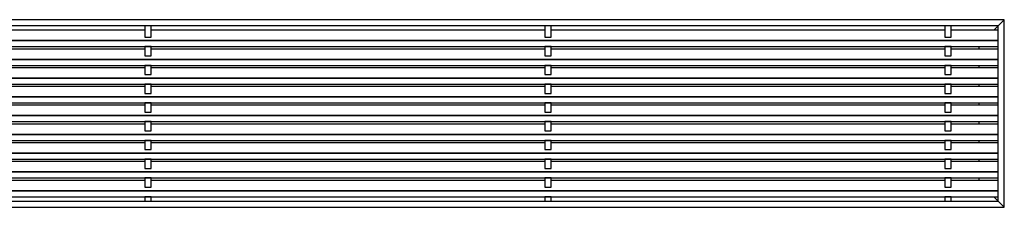
# Model space of a CAD drawing. Units: inches. Extents: x 7 to 88.9, y 1 to 37.1.
# Drawn here: x 68.6 to 88.3, y 24 to 27.7 of the extents above; entities that cross this region are included whole.
import ezdxf

# ---------------------------------------------------------------- set-up
doc = ezdxf.new("R2010")
doc.units = ezdxf.units.IN
doc.header["$MEASUREMENT"] = 0
for name, color, linetype in [('CROSSBAR', 1, 'Continuous'), ('FRAME', 6, 'Continuous'), ('LONGBAR', 3, 'Continuous')]:
    doc.layers.add(name, color=color, linetype=linetype)

# ---------------------------------------------------------------- blocks, each defined once
blk = doc.blocks.new('AAG400 A FRAME BAR GRILLE')
at = {"layer": 'CROSSBAR'}
for points in [[(25.063, 3.403), (25.188, 3.403), (25.188, 3.625), (25.063, 3.625)], [(33.063, 3.403), (33.188, 3.403), (33.188, 3.625), (33.063, 3.625)], [(41.063, 3.403), (41.188, 3.403), (41.188, 3.625), (41.063, 3.625)], [(25.063, 3.028), (25.188, 3.028), (25.188, 3.212), (25.063, 3.212)], [(33.063, 3.028), (33.188, 3.028), (33.188, 3.212), (33.063, 3.212)], [(41.063, 3.028), (41.188, 3.028), (41.188, 3.212), (41.063, 3.212)], [(25.063, 2.653), (25.188, 2.653), (25.188, 2.837), (25.063, 2.837)], [(33.063, 2.653), (33.188, 2.653), (33.188, 2.837), (33.063, 2.837)], [(41.063, 2.653), (41.188, 2.653), (41.188, 2.837), (41.063, 2.837)], [(25.063, 2.278), (25.188, 2.278), (25.188, 2.462), (25.063, 2.462)], [(33.063, 2.278), (33.188, 2.278), (33.188, 2.462), (33.063, 2.462)], [(41.063, 2.278), (41.188, 2.278), (41.188, 2.462), (41.063, 2.462)], [(25.063, 1.903), (25.188, 1.903), (25.188, 2.087), (25.063, 2.087)], [(33.063, 1.903), (33.188, 1.903), (33.188, 2.087), (33.063, 2.087)], [(41.063, 1.903), (41.188, 1.903), (41.188, 2.087), (41.063, 2.087)], [(25.063, 1.528), (25.188, 1.528), (25.188, 1.712), (25.063, 1.712)], [(33.063, 1.528), (33.188, 1.528), (33.188, 1.712), (33.063, 1.712)], [(41.063, 1.528), (41.188, 1.528), (41.188, 1.712), (41.063, 1.712)], [(25.063, 1.153), (25.188, 1.153), (25.188, 1.337), (25.063, 1.337)], [(33.063, 1.153), (33.188, 1.153), (33.188, 1.337), (33.063, 1.337)], [(41.063, 1.153), (41.188, 1.153), (41.188, 1.337), (41.063, 1.337)], [(25.063, 0.778), (25.188, 0.778), (25.188, 0.962), (25.063, 0.962)], [(33.063, 0.778), (33.188, 0.778), (33.188, 0.962), (33.063, 0.962)], [(41.063, 0.778), (41.188, 0.778), (41.188, 0.962), (41.063, 0.962)], [(25.063, 0.403), (25.188, 0.403), (25.188, 0.587), (25.063, 0.587)], [(33.063, 0.403), (33.188, 0.403), (33.188, 0.587), (33.063, 0.587)], [(41.063, 0.403), (41.188, 0.403), (41.188, 0.587), (41.063, 0.587)], [(25.063, 0.125), (25.188, 0.125), (25.188, 0.212), (25.063, 0.212)], [(33.063, 0.125), (33.188, 0.125), (33.188, 0.212), (33.063, 0.212)], [(41.063, 0.125), (41.188, 0.125), (41.188, 0.212), (41.063, 0.212)]]:
    blk.add_lwpolyline(points, close=True, dxfattribs=at)
at = {"layer": 'FRAME'}
for p, q in [((42.039, 3.539), (42.25, 3.75)), ((42.038, 0.212), (42.25, 0))]:
    blk.add_line(p, q, dxfattribs=at)
for points in [[(0, 0), (42.25, 0), (42.25, 3.75), (0, 3.75)], [(0.125, 0.125), (42.125, 0.125), (42.125, 3.625), (0.125, 3.625)]]:
    blk.add_lwpolyline(points, close=True, dxfattribs=at)
for points in [[(41.75, 3.164), (41.75, 3.212)], [(41.75, 2.789), (41.75, 2.837)], [(41.75, 2.414), (41.75, 2.462)], [(41.75, 2.039), (41.75, 2.087)], [(41.75, 1.664), (41.75, 1.712)], [(41.75, 1.289), (41.75, 1.337)], [(41.75, 0.914), (41.75, 0.962)], [(41.75, 0.539), (41.75, 0.587)]]:
    blk.add_lwpolyline(points, dxfattribs=at)
at = {"layer": 'LONGBAR'}
for points in [[(1.063, 3.539), (0.125, 3.539), (0.125, 3.332), (42.125, 3.332), (42.125, 3.539), (41.188, 3.539)], [(25.063, 3.539), (17.188, 3.539)], [(33.063, 3.539), (25.188, 3.539)], [(41.063, 3.539), (33.188, 3.539)], [(1.063, 3.164), (0.125, 3.164), (0.125, 2.957), (42.125, 2.957), (42.125, 3.164), (41.188, 3.164)], [(25.063, 3.164), (17.188, 3.164)], [(33.063, 3.164), (25.188, 3.164)], [(41.063, 3.164), (33.188, 3.164)], [(1.063, 2.789), (0.125, 2.789), (0.125, 2.582), (42.125, 2.582), (42.125, 2.789), (41.188, 2.789)], [(25.063, 2.789), (17.188, 2.789)], [(33.063, 2.789), (25.188, 2.789)], [(41.063, 2.789), (33.188, 2.789)], [(1.063, 2.414), (0.125, 2.414), (0.125, 2.207), (42.125, 2.207), (42.125, 2.414), (41.188, 2.414)], [(25.063, 2.414), (17.188, 2.414)], [(33.063, 2.414), (25.188, 2.414)], [(41.063, 2.414), (33.188, 2.414)], [(1.063, 2.039), (0.125, 2.039), (0.125, 1.832), (42.125, 1.832), (42.125, 2.039), (41.188, 2.039)], [(25.063, 2.039), (17.188, 2.039)], [(33.063, 2.039), (25.188, 2.039)], [(41.063, 2.039), (33.188, 2.039)], [(1.063, 1.664), (0.125, 1.664), (0.125, 1.457), (42.125, 1.457), (42.125, 1.664), (41.188, 1.664)], [(25.063, 1.664), (17.188, 1.664)], [(33.063, 1.664), (25.188, 1.664)], [(41.063, 1.664), (33.188, 1.664)], [(1.063, 1.289), (0.125, 1.289), (0.125, 1.082), (42.125, 1.082), (42.125, 1.289), (41.188, 1.289)], [(25.063, 1.289), (17.188, 1.289)], [(33.063, 1.289), (25.188, 1.289)], [(41.063, 1.289), (33.188, 1.289)], [(1.063, 0.914), (0.125, 0.914), (0.125, 0.707), (42.125, 0.707), (42.125, 0.914), (41.188, 0.914)], [(25.063, 0.914), (17.188, 0.914)], [(33.063, 0.914), (25.188, 0.914)], [(41.063, 0.914), (33.188, 0.914)], [(1.063, 0.539), (0.125, 0.539), (0.125, 0.332), (42.125, 0.332), (42.125, 0.539), (41.188, 0.539)], [(25.063, 0.539), (17.188, 0.539)], [(33.063, 0.539), (25.188, 0.539)], [(41.063, 0.539), (33.188, 0.539)]]:
    blk.add_lwpolyline(points, dxfattribs=at)
for points in [[(0.125, 3.212), (42.125, 3.212), (42.125, 3.332), (0.125, 3.332)], [(0.125, 2.837), (42.125, 2.837), (42.125, 2.957), (0.125, 2.957)], [(0.125, 2.462), (42.125, 2.462), (42.125, 2.582), (0.125, 2.582)], [(0.125, 2.087), (42.125, 2.087), (42.125, 2.207), (0.125, 2.207)], [(0.125, 1.712), (42.125, 1.712), (42.125, 1.832), (0.125, 1.832)], [(0.125, 1.337), (42.125, 1.337), (42.125, 1.457), (0.125, 1.457)], [(0.125, 0.962), (42.125, 0.962), (42.125, 1.082), (0.125, 1.082)], [(0.125, 0.587), (42.125, 0.587), (42.125, 0.707), (0.125, 0.707)], [(0.125, 0.212), (42.125, 0.212), (42.125, 0.332), (0.125, 0.332)]]:
    blk.add_lwpolyline(points, close=True, dxfattribs=at)

msp = doc.modelspace()

# ---------------------------------------------------------------- block references
msp.add_blockref('AAG400 A FRAME BAR GRILLE', (46.011, 23.995, -0.75))

doc.saveas('drawing.dxf')
